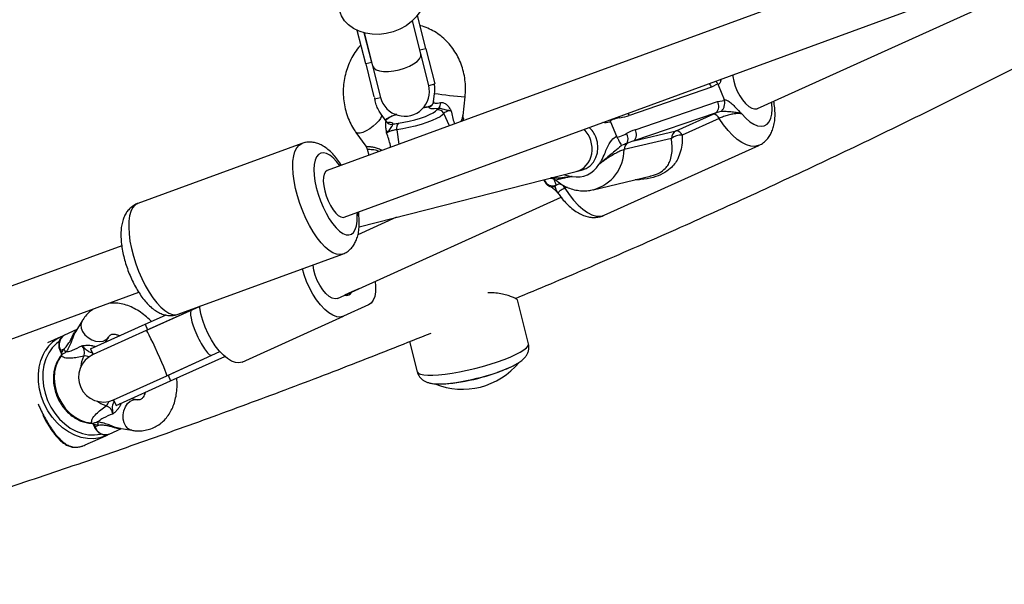
# Model space of a CAD drawing. Units: millimetres. Extents: x 150 to 13595, y 897 to 7117.
# Drawn here: x 4531 to 4848, y 3461 to 3643 of the extents above; entities that cross this region are included whole.
import ezdxf

# ---------------------------------------------------------------- set-up
doc = ezdxf.new("R2010")
doc.units = ezdxf.units.MM

msp = doc.modelspace()

# ---------------------------------------------------------------- linework, layer by layer
at = {"linetype": 'Continuous', "lineweight": 25, "ltscale": 50}
for p, q in [((4831.1, 3668.43), (4629.73, 3594.72)), ((4635.23, 3579.7), (4836.6, 3653.41)), ((4768.42, 3614.7), (4840.51, 3647.3)), ((4661.57, 3633.99), (4658.86, 3644.75)), ((4659.92, 3632.36), (4657.24, 3642.98)), ((4659.63, 3633.5), (4657.24, 3642.98)), ((4642.18, 3629.09), (4639.46, 3639.85)), ((4641.73, 3639.07), (4644.41, 3628.44)), ((4644.12, 3629.58), (4641.73, 3639.07)), ((4661.57, 3633.99), (4659.63, 3633.5)), ((4661.57, 3633.99), (4664.43, 3622.67)), ((4662.49, 3622.18), (4659.92, 3632.36)), ((4644.12, 3629.58), (4642.18, 3629.09)), ((4642.18, 3629.09), (4644.85, 3618.52)), ((4644.41, 3628.44), (4646.98, 3618.27)), ((4662.49, 3622.18), (4664.43, 3622.67)), ((4753.69, 3621.56), (4727.16, 3612.49)), ((4755.69, 3622.64), (4753.69, 3621.56)), ((4755.83, 3622.38), (4755.69, 3622.64)), ((4755.83, 3622.38), (4757.77, 3617.61)), ((4645.04, 3617.78), (4646.98, 3618.27)), ((4664.28, 3619.6), (4663.98, 3616.86)), ((4673.56, 3612.45), (4674.22, 3618.52)), ((4660.89, 3614.98), (4660.87, 3614.98)), ((4662.49, 3615.24), (4662.56, 3615.26)), ((4663.89, 3616.46), (4663.91, 3616.52)), ((4729.04, 3607.88), (4755.57, 3616.95)), ((4755.57, 3616.95), (4757.85, 3617.33)), ((4757.85, 3617.33), (4757.77, 3617.61)), ((4648.77, 3610.64), (4647.16, 3612.86)), ((4669.17, 3609.16), (4667.37, 3613.14)), ((4673.83, 3610.86), (4673.63, 3611.66)), ((4755.1, 3613.33), (4728.56, 3604.26)), ((4742.27, 3607.53), (4754.22, 3612.93)), ((4754.22, 3612.93), (4755.1, 3613.33)), ((4756.66, 3613.8), (4755.1, 3613.33)), ((4720.94, 3611.07), (4721.03, 3610.77)), ((4721.03, 3610.77), (4721.14, 3610.46)), ((4721.14, 3610.46), (4723.04, 3605.8)), ((4756.12, 3611.52), (4744.18, 3606.12)), ((4639.05, 3607.01), (4642.24, 3602.6)), ((4652.24, 3607.86), (4652.88, 3603.2)), ((4723.04, 3605.8), (4723.18, 3605.5)), ((4728.56, 3604.26), (4742.27, 3607.53)), ((4621.62, 3603.47), (4568.72, 3584.1)), ((4719.08, 3580.3), (4768.88, 3602.83)), ((4740.71, 3605.09), (4725.49, 3601.46)), ((4642.7, 3601.59), (4643.19, 3599.65)), ((4640.06, 3576.57), (4710.05, 3594.42)), ((4710.01, 3594.41), (4711.7, 3594.81)), ((4715.52, 3588.53), (4733.92, 3592.92)), ((4699.66, 3591.77), (4699.81, 3591.4)), ((4699.7, 3591.68), (4699.67, 3591.77)), ((4699.92, 3591.13), (4699.7, 3591.68)), ((4699.81, 3591.4), (4699.92, 3591.13)), ((4702.87, 3591.99), (4703.61, 3590.04)), ((4703.61, 3590.04), (4703.14, 3589.59)), ((4703.61, 3590.04), (4704.42, 3590.41)), ((4704.42, 3590.41), (4704.85, 3590.6)), ((4704.02, 3587.59), (4704.28, 3587.24)), ((4707.11, 3589.35), (4706.33, 3589)), ((4633.13, 3553.49), (4705.17, 3586.09)), ((4639.92, 3581.16), (4639.93, 3581.42)), ((4639.97, 3580.78), (4639.92, 3581.21)), ((4652.12, 3579.65), (4639.68, 3574.02)), ((4563.53, 3570.49), (4362.12, 3496.76)), ((4581.78, 3548.42), (4634.68, 3567.78)), ((4367.62, 3481.74), (4569.03, 3555.47)), ((4637.73, 3555.58), (4635.4, 3554.53)), ((4640.01, 3556.61), (4637.73, 3555.58)), ((4643.09, 3551.42), (4634.99, 3547.75)), ((4694.68, 3538.9), (4691.1, 3553.05)), ((4571.07, 3545.18), (4577.66, 3548.16)), ((4586.03, 3549.75), (4571.46, 3543.16)), ((4571.89, 3543.36), (4588.58, 3550.91)), ((4588.58, 3550.91), (4586.03, 3549.75)), ((4550.81, 3546.3), (4548.63, 3542.76)), ((4553.5, 3537.23), (4571.07, 3545.18)), ((4571.07, 3545.18), (4571.89, 3543.36)), ((4602.34, 3532.98), (4634.99, 3547.75)), ((4549.06, 3543.46), (4545.07, 3541.65)), ((4571.46, 3543.16), (4554.32, 3535.41)), ((4543.95, 3541.15), (4539.67, 3539.21)), ((4558.33, 3539.44), (4559.33, 3541.07)), ((4656.34, 3539.61), (4658.8, 3529.84)), ((4543.66, 3536.62), (4543.85, 3536.71)), ((4543.66, 3536.62), (4543.99, 3535.89)), ((4544.93, 3537.2), (4543.85, 3536.71)), ((4543.85, 3536.71), (4544.18, 3535.98)), ((4543.99, 3535.89), (4544.18, 3535.98)), ((4544.36, 3535.56), (4544.03, 3534.97)), ((4544.18, 3535.98), (4544.93, 3537.2)), ((4544.22, 3535.46), (4544.32, 3535.54)), ((4544.32, 3535.54), (4544.36, 3535.56)), ((4553.5, 3537.23), (4554.32, 3535.41)), ((4578.49, 3528.78), (4595.22, 3536.35)), ((4592.62, 3535.17), (4595.22, 3536.35)), ((4578.06, 3528.58), (4592.62, 3535.17)), ((4579.31, 3526.96), (4596.73, 3534.83)), ((4560.92, 3520.83), (4578.06, 3528.58)), ((4561.74, 3519.01), (4579.31, 3526.96)), ((4578.49, 3528.78), (4579.31, 3526.96)), ((4560.92, 3520.83), (4561.74, 3519.01)), ((4568.47, 3520.86), (4566.59, 3521.18)), ((4553.79, 3513.39), (4554.45, 3513.25)), ((4554.18, 3513.27), (4554.45, 3512.75)), ((4554.28, 3513.21), (4554.41, 3513.23)), ((4554.45, 3513.25), (4554.41, 3513.23)), ((4554.45, 3512.75), (4554.65, 3512.84)), ((4554.45, 3512.75), (4554.78, 3512.02)), ((4556.06, 3512.6), (4554.65, 3512.84)), ((4554.65, 3512.84), (4554.98, 3512.11)), ((4554.98, 3512.11), (4554.78, 3512.02)), ((4556.06, 3512.6), (4554.98, 3512.11)), ((4559.5, 3509.76), (4563.49, 3511.57)), ((4562.68, 3511.71), (4566.78, 3511)), ((4551.81, 3506.29), (4558.38, 3509.26))]:
    msp.add_line(p, q, dxfattribs=at)
at = {"linetype": 'Continuous', "lineweight": 25, "ltscale": 50, "flags": 128}
for points in [[(4660.87, 3653.12), (4661.12, 3651.33), (4661, 3649.5), (4660.5, 3647.68), (4659.64, 3645.91), (4658.45, 3644.24), (4656.95, 3642.73), (4655.19, 3641.4), (4653.21, 3640.3), (4651.07, 3639.45), (4648.83, 3638.88), (4646.55, 3638.61), (4644.28, 3638.64), (4642.1, 3638.98), (4640.06, 3639.6), (4638.22, 3640.5), (4636.62, 3641.65), (4635.32, 3643.02), (4634.34, 3644.57), (4633.72, 3646.26)], [(4644.41, 3628.44), (4644.78, 3627.77), (4645.53, 3627.23), (4646.61, 3626.85), (4647.97, 3626.65), (4649.54, 3626.63), (4651.23, 3626.81), (4652.98, 3627.16), (4654.69, 3627.68), (4656.27, 3628.33), (4657.64, 3629.09), (4658.74, 3629.91), (4659.51, 3630.76), (4659.91, 3631.59), (4659.92, 3632.36)], [(4760.53, 3625.56), (4760.57, 3625.08), (4760.84, 3623.55), (4761.31, 3621.95), (4761.97, 3620.35), (4762.76, 3618.83), (4763.67, 3617.46), (4764.65, 3616.3), (4765.65, 3615.4), (4766.62, 3614.81), (4767.53, 3614.56), (4768.32, 3614.65), (4768.42, 3614.7)], [(4660.87, 3614.98), (4660.82, 3614.97), (4660.75, 3614.95)], [(4763.45, 3612.97), (4764.73, 3611.59), (4766.03, 3610.47), (4767.3, 3609.65), (4768.52, 3609.15), (4769.65, 3608.97), (4770.66, 3609.14), (4771.54, 3609.63), (4772.24, 3610.44), (4772.76, 3611.55), (4773.09, 3612.92), (4773.21, 3614.53), (4773.13, 3616.34), (4773.07, 3616.8)], [(4647.16, 3612.86), (4647.22, 3612.76), (4647.25, 3612.23), (4646.98, 3611.53), (4646.41, 3610.72), (4645.61, 3609.84), (4644.61, 3608.98), (4643.51, 3608.18), (4642.37, 3607.51), (4641.29, 3607.03), (4640.35, 3606.76), (4639.61, 3606.72)], [(4667.37, 3613.14), (4666.95, 3612.64), (4666.16, 3612.08), (4665.03, 3611.47), (4663.6, 3610.84), (4661.92, 3610.21), (4660.06, 3609.6), (4658.08, 3609.05), (4656.07, 3608.56), (4654.1, 3608.16), (4652.24, 3607.86)], [(4652.74, 3609.99), (4654.43, 3610.27), (4656.23, 3610.64), (4658.05, 3611.1), (4659.8, 3611.63), (4661.41, 3612.19), (4662.8, 3612.76), (4663.91, 3613.32), (4664.67, 3613.84), (4665.07, 3614.29)], [(4724.15, 3611.73), (4723.99, 3612.19), (4723.99, 3612.19)], [(4727.16, 3612.49), (4726.91, 3613.02), (4726.79, 3613.21)], [(4768.85, 3602.82), (4768.69, 3602.75), (4767.54, 3602.49), (4766.27, 3602.57), (4764.9, 3602.98), (4763.45, 3603.71), (4761.97, 3604.75), (4760.46, 3606.08), (4758.97, 3607.67), (4757.51, 3609.5), (4756.12, 3611.52)], [(4639.61, 3606.72), (4639.12, 3606.93), (4639.05, 3607.01)], [(4711.7, 3594.81), (4711.76, 3594.83), (4713.2, 3595.38), (4714.49, 3596.27), (4715.56, 3597.45), (4716.36, 3598.88), (4716.86, 3600.47), (4717.03, 3602.17), (4716.87, 3603.89), (4716.37, 3605.55)], [(4634.68, 3567.78), (4633.86, 3567.61), (4632.78, 3567.72), (4631.6, 3568.16), (4630.37, 3568.93), (4629.09, 3570.01), (4627.79, 3571.39), (4626.5, 3573.04), (4625.24, 3574.92), (4624.04, 3577.01), (4622.91, 3579.25), (4621.88, 3581.62), (4620.97, 3584.06), (4620.19, 3586.53), (4619.57, 3588.98), (4619.1, 3591.37), (4618.81, 3593.65), (4618.69, 3595.78), (4618.75, 3597.72), (4618.98, 3599.44), (4619.39, 3600.89), (4619.97, 3602.06), (4620.69, 3602.91), (4621.56, 3603.44), (4621.63, 3603.47)], [(4633.93, 3596.16), (4632.82, 3597.61), (4631.7, 3598.8), (4630.61, 3599.68), (4629.56, 3600.25), (4628.58, 3600.48), (4627.71, 3600.37), (4626.96, 3599.92), (4626.35, 3599.14), (4625.9, 3598.06), (4625.62, 3596.7), (4625.51, 3595.09), (4625.59, 3593.28), (4625.84, 3591.32), (4626.27, 3589.25), (4626.85, 3587.12), (4627.58, 3585), (4628.43, 3582.93), (4629.39, 3580.98), (4630.43, 3579.19), (4631.52, 3577.6), (4632.64, 3576.26), (4633.75, 3575.2), (4634.83, 3574.45), (4635.85, 3574.03), (4636.78, 3573.95), (4637.6, 3574.21), (4638.29, 3574.8), (4638.84, 3575.71), (4639.21, 3576.92), (4639.42, 3578.4), (4639.44, 3580.1)], [(4629.73, 3594.72), (4629.73, 3594.72), (4629.18, 3594.32), (4628.78, 3593.58), (4628.55, 3592.54), (4628.51, 3591.26), (4628.65, 3589.79), (4628.98, 3588.19), (4629.46, 3586.55)], [(4629.46, 3586.55), (4630.09, 3584.94), (4630.83, 3583.44), (4631.65, 3582.11), (4632.51, 3581.02), (4633.36, 3580.22), (4634.18, 3579.75), (4634.91, 3579.63), (4635.23, 3579.7)], [(4706.33, 3589), (4707.72, 3586.97), (4709.17, 3585.15), (4710.67, 3583.55), (4712.17, 3582.22), (4713.66, 3581.18), (4715.1, 3580.45), (4716.47, 3580.05), (4717.74, 3579.97), (4718.89, 3580.22), (4719.08, 3580.3)], [(4568.72, 3584.1), (4568.66, 3584.08), (4567.79, 3583.55), (4567.06, 3582.69), (4566.49, 3581.53), (4566.08, 3580.07), (4565.85, 3578.36), (4565.79, 3576.42), (4565.91, 3574.29), (4566.2, 3572.01), (4566.67, 3569.62), (4567.29, 3567.16), (4568.07, 3564.69), (4568.98, 3562.25), (4570.01, 3559.89), (4571.14, 3557.64), (4572.34, 3555.56), (4573.6, 3553.67), (4574.89, 3552.03), (4576.19, 3550.65), (4577.47, 3549.57), (4578.7, 3548.8), (4579.87, 3548.35), (4580.96, 3548.25), (4581.78, 3548.42)], [(4633.13, 3553.49), (4632.32, 3553.35), (4631.39, 3553.58), (4630.39, 3554.17), (4629.35, 3555.09), (4628.34, 3556.3), (4627.41, 3557.73), (4626.59, 3559.32), (4625.94, 3560.98), (4625.48, 3562.63), (4625.24, 3564.18), (4625.23, 3564.32)], [(4634.99, 3547.75), (4633.98, 3547.51), (4632.84, 3547.61), (4631.6, 3548.07), (4630.29, 3548.87), (4628.96, 3549.98), (4627.63, 3551.39), (4626.35, 3553.04), (4625.14, 3554.89), (4624.05, 3556.9), (4623.1, 3559.01), (4622.31, 3561.16), (4621.77, 3563.06)], [(4645.26, 3558.99), (4645.39, 3557.42), (4645.35, 3555.68), (4645.09, 3554.17), (4644.61, 3552.94), (4643.94, 3552.01), (4643.09, 3551.42)], [(4602.34, 3532.98), (4601.33, 3532.74), (4600.19, 3532.84), (4598.95, 3533.3), (4597.64, 3534.1), (4596.31, 3535.21), (4594.98, 3536.62), (4593.7, 3538.27), (4592.49, 3540.12), (4591.4, 3542.13), (4590.45, 3544.24), (4589.66, 3546.39), (4589.06, 3548.52), (4588.67, 3550.57), (4588.62, 3550.92)], [(4550.81, 3546.3), (4550.66, 3546.02), (4550.41, 3545.03), (4550.51, 3543.95), (4550.95, 3542.85), (4551.69, 3541.81), (4552.69, 3540.91), (4553.86, 3540.21), (4555.12, 3539.78), (4556.37, 3539.63), (4557.53, 3539.78), (4558.51, 3540.22), (4559.23, 3540.92), (4559.34, 3541.09)], [(4578.06, 3528.58), (4578.05, 3528.8), (4577.87, 3529.37), (4577.54, 3530.27), (4577.07, 3531.45), (4576.49, 3532.85), (4575.81, 3534.4), (4575.09, 3536.02), (4574.35, 3537.64), (4573.63, 3539.17), (4572.96, 3540.53), (4572.39, 3541.67), (4571.93, 3542.51), (4571.62, 3543.01), (4571.46, 3543.16)], [(4543.29, 3539.56), (4542.51, 3538.96), (4541.14, 3537.58), (4540, 3535.94), (4539.1, 3534.08), (4538.48, 3532.03), (4538.13, 3529.84), (4538.08, 3527.56), (4538.32, 3525.24), (4538.84, 3522.92), (4539.64, 3520.65), (4540.69, 3518.48), (4541.98, 3516.47), (4543.48, 3514.64), (4545.16, 3513.05), (4546.97, 3511.72), (4548.88, 3510.68), (4550.86, 3509.96), (4552.85, 3509.57), (4554.82, 3509.51), (4556.73, 3509.8), (4556.87, 3509.84)], [(4558.39, 3539.44), (4558.41, 3539.55), (4558.42, 3539.59)], [(4658.8, 3529.84), (4658.83, 3529.77), (4659.18, 3529.36), (4659.87, 3529.04), (4660.89, 3528.83), (4662.21, 3528.72), (4663.82, 3528.73), (4665.69, 3528.85), (4667.76, 3529.07), (4670.02, 3529.4), (4672.4, 3529.82), (4674.87, 3530.33), (4677.37, 3530.92), (4679.86, 3531.58), (4682.29, 3532.29), (4684.62, 3533.04), (4686.78, 3533.82), (4688.76, 3534.61), (4690.5, 3535.4), (4691.97, 3536.16), (4693.15, 3536.89), (4694, 3537.57), (4694.52, 3538.19), (4694.7, 3538.74), (4694.68, 3538.9)], [(4558.38, 3509.26), (4556.51, 3508.61), (4554.54, 3508.3), (4552.51, 3508.34), (4550.44, 3508.71), (4548.39, 3509.43), (4546.39, 3510.46), (4544.49, 3511.8), (4542.73, 3513.41), (4541.14, 3515.26), (4539.75, 3517.31), (4538.6, 3519.52), (4537.7, 3521.84), (4537.08, 3524.24), (4536.74, 3526.65), (4536.69, 3529.04), (4536.95, 3531.35), (4537.49, 3533.53), (4538.3, 3535.54), (4538.87, 3536.57)], [(4554.64, 3537.75), (4554.73, 3537.89), (4554.9, 3538.08)], [(4544.03, 3534.97), (4543.05, 3533.45), (4542.34, 3531.71), (4541.92, 3529.8), (4541.79, 3527.78), (4541.97, 3525.7), (4542.44, 3523.62), (4543.2, 3521.6), (4544.22, 3519.7), (4545.47, 3517.97), (4546.91, 3516.46), (4548.52, 3515.22), (4550.23, 3514.28), (4552.01, 3513.66), (4553.79, 3513.39)], [(4550.44, 3531.65), (4550.69, 3533.21), (4551.29, 3534.93)], [(4558.56, 3518.87), (4556.86, 3519.56), (4555.53, 3520.4)], [(4566.78, 3511), (4566.46, 3511.08), (4565.56, 3511.54), (4564.82, 3512.33), (4564.28, 3513.39), (4563.99, 3514.63), (4563.97, 3515.97), (4564.22, 3517.31), (4564.72, 3518.55), (4565.44, 3519.59), (4566.32, 3520.36), (4567.3, 3520.8), (4568.3, 3520.88), (4568.5, 3520.85)], [(4566.76, 3521.15), (4566.72, 3521.17), (4566.63, 3521.22)], [(4563.3, 3519.5), (4563.05, 3519.51), (4562.88, 3519.52)]]:
    msp.add_lwpolyline(points, dxfattribs=at)
at = {"linetype": 'Continuous', "lineweight": 25, "ltscale": 2500}
for centre, radius, start, end in [((4654.73, 3620.22), 8, 194.1702, 14.1702), ((4749.63, 3619.95), 4.37, 21.6406, 40.4817), ((4682.6, 3741.64), 123.41, 261.4629, 266.107), ((4662.07, 3617.13), 1.94, 282.4863, 339.7308), ((4664.3, 3616.26), 1.99, 312.9246, 10.3352), ((4753.03, 3615.44), 2.95, 314.3243, 30.7667), ((4655.54, 3601.83), 11.45, 106.9623, 127.5228), ((4665.5, 3612.29), 2.05, 24.4054, 102.2576), ((4753.99, 3610.64), 2.31, 22.595, 84.401), ((4650.45, 3611.64), 2.04, 213.8809, 282.8078), ((4654.38, 3608.48), 2.23, 137.4047, 196.1074), ((4708.53, 3602.4), 8.45, 21.8699, 47.4002), ((4723.64, 3604.9), 3.11, 332.3908, 34.1177), ((4726.5, 3606.37), 2.95, 314.3243, 30.7667), ((4743.5, 3605.02), 2.79, 116.097, 178.5833), ((4743.79, 3601.08), 5.06, 85.5687, 127.4581), ((4742.05, 3605.23), 2.31, 22.595, 84.401), ((4728.41, 3601.34), 2.92, 133.5139, 177.7375), ((4711.96, 3601.58), 13.53, 285.4836, 359.4785), ((4710.27, 3600.87), 8.22, 259.2898, 329.3886), ((4702.48, 3592.81), 3, 202.2469, 292.2357), ((4704.2, 3588.11), 2.31, 22.595, 84.401), ((4635.98, 3556.34), 1.9, 252.2332, 336.4451), ((4548.74, 3530.72), 11.47, 112.127, 149.306), ((4547.05, 3538.54), 3.69, 122.3955, 209.8059), ((4542.59, 3535.28), 3.03, 16.9239, 39.3608), ((4544.08, 3534.6), 0.375, 97.8399, 140.8529), ((4557.62, 3528.12), 8, 114.3392, 294.3392), ((4551.68, 3532.1), 2.86, 62.8727, 97.8356), ((4673.31, 3547.97), 23.75, 248.0453, 320.5276), ((4662.32, 3591.55), 65.78, 274.496, 293.6669), ((4660.33, 3599.41), 73.81, 278.5945, 289.1396), ((4556.68, 3521.04), 2.86, 310.8428, 345.8057), ((4553.55, 3513.67), 0.375, 267.8267, 310.8384), ((4553.07, 3512.11), 3.03, 9.3176, 31.7545), ((4558.42, 3513.22), 3.62, 197.8848, 287.2705)]:
    msp.add_arc(centre, radius, start, end, dxfattribs=at)
for centre, major_axis, ratio, start_param, end_param in [((4669.72, 3616.99), (7.23, 1.91), 0.179445, 3.025646, 4.069578), ((4669.24, 3618.89), (5.23, 2.19), 0.218565, 3.021377, 4.018278), ((4669.24, 3618.89), (5.23, 2.19), 0.218565, 2.974346, 3.021377), ((4724.9, 3618.04), (10.25, 3.21), 0.555497, 4.467798, 4.758671), ((4643.2, 3609.81), (5.59, 0.79), 0.120145, 6.161725, 6.346589), ((4643.68, 3607.9), (7.23, 1.91), 0.179445, 6.167238, 6.867077), ((4708.09, 3602.17), (-1.92, 7.77), 0.87634, 3.148248, 5.322983), ((4731.29, 3602.34), (10.25, 3.21), 0.555497, 1.617079, 1.907952), ((4729.69, 3601.49), (7.75, 2.26), 0.368972, 1.60905, 1.899923), ((4589.32, 3542.46), (-3.3, 7.29), 0.212843, 0, 1.570796), ((4589.32, 3542.46), (-3.3, 7.29), 0.212843, 1.570796, 3.141593), ((4542.03, 3535), (-0.99, 3.28), 0.68689, 4.670729, 4.803187), ((4555.01, 3543.59), (-1.55, 5.56), 0.67811, 2.72401, 2.796233), ((4567.51, 3515.95), (-3.15, 4.84), 0.67811, 0.34536, 0.417582), ((4552.49, 3511.87), (-1.81, 2.91), 0.68689, 4.621591, 4.754049)]:
    msp.add_ellipse(centre, major_axis=major_axis, ratio=ratio, start_param=start_param, end_param=end_param, dxfattribs=at)
at = {"linetype": 'Continuous', "lineweight": 25, "ltscale": 50}
for points, knots in [([(4690.44, 3553.48), (4698.03, 3556.66), (4713.78, 3563.27), (4737.61, 3573.69), (4761.95, 3584.63), (4786.2, 3595.88), (4810.37, 3607.42), (4834.45, 3619.26), (4858.44, 3631.39), (4882.34, 3643.82), (4906.14, 3656.54), (4928.65, 3668.87), (4943.17, 3677.09), (4949.83, 3680.86)], [0, 0, 0, 0, 0.08608, 0.178873, 0.27167, 0.364471, 0.457275, 0.550083, 0.642894, 0.735709, 0.828527, 0.921349, 1, 1, 1, 1]), ([(4674.22, 3618.52), (4674.27, 3619.02), (4674.39, 3620.4), (4674.35, 3622.66), (4674.03, 3625.26), (4673.41, 3627.79), (4672.51, 3630.22), (4671.34, 3632.5), (4669.92, 3634.6), (4668.27, 3636.49), (4666.41, 3638.14), (4664.39, 3639.53), (4662.21, 3640.6), (4660.63, 3641.22), (4659.77, 3641.39), (4659.7, 3641.4)], [0, 0, 0, 0, 0.049978, 0.136268, 0.222636, 0.308997, 0.395299, 0.481476, 0.567452, 0.653151, 0.738507, 0.823474, 0.908041, 0.992239, 1, 1, 1, 1]), ([(4640.63, 3635.22), (4640.5, 3635.09), (4639.79, 3634.35), (4638.7, 3632.78), (4637.39, 3630.56), (4636.36, 3628.17), (4635.59, 3625.67), (4635.1, 3623.09), (4634.9, 3620.46), (4635, 3617.84), (4635.39, 3615.25), (4636.07, 3612.74), (4637.03, 3610.34), (4638.06, 3608.44), (4638.8, 3607.38), (4639.05, 3607.01)], [0, 0, 0, 0, 0.018687, 0.103047, 0.187682, 0.272546, 0.357594, 0.442787, 0.528089, 0.61346, 0.698859, 0.784241, 0.86955, 0.95472, 1, 1, 1, 1]), ([(4664.25, 3622.63), (4664.3, 3622.14), (4664.41, 3621.14), (4664.33, 3620.13), (4664.28, 3619.6)], [0, 0, 0, 0, 0.483559, 1, 1, 1, 1]), ([(4755.69, 3622.64), (4755.5, 3622.92), (4755.28, 3623.26), (4754.96, 3623.47), (4754.91, 3623.5)], [0, 0, 0, 0, 0.835125, 1, 1, 1, 1]), ([(4756.69, 3624.16), (4756.62, 3623.75), (4756.48, 3622.94), (4756.04, 3622.56), (4755.83, 3622.38)], [0, 0, 0, 0, 0.499257, 1, 1, 1, 1]), ([(4647.16, 3612.86), (4647.01, 3613.08), (4646.54, 3613.76), (4645.89, 3615.05), (4645.33, 3616.64), (4645.16, 3617.73), (4645.09, 3618.21)], [0, 0, 0, 0, 0.140484, 0.451881, 0.761091, 1, 1, 1, 1]), ([(4662.49, 3615.24), (4662.39, 3615.21), (4661.75, 3615.07), (4661.15, 3614.98), (4660.66, 3614.9)], [0, 0, 0, 0, 0.1643, 1, 1, 1, 1]), ([(4662.56, 3615.29), (4662.51, 3615.28), (4662.09, 3615.18), (4661.49, 3615.07), (4661.04, 3615.01), (4660.89, 3614.99)], [0, 0, 0, 0, 0.0800838, 0.7020311, 1, 1, 1, 1]), ([(4663.89, 3616.46), (4663.81, 3616.3), (4663.65, 3615.94), (4663.17, 3615.49), (4662.74, 3615.37), (4662.54, 3615.32)], [0, 0, 0, 0, 0.299665, 0.67565, 1, 1, 1, 1]), ([(4663.96, 3616.87), (4663.96, 3616.8), (4663.96, 3616.67), (4663.93, 3616.56), (4663.91, 3616.52)], [0, 0, 0, 0, 0.5921864, 1, 1, 1, 1]), ([(4665.07, 3614.29), (4665.17, 3614.43), (4665.3, 3614.58), (4665.61, 3614.77), (4665.66, 3614.8)], [0, 0, 0, 0, 0.8357, 1, 1, 1, 1]), ([(4665.66, 3614.8), (4665.85, 3614.81), (4666.21, 3614.82), (4666.66, 3614.69), (4667.17, 3614.54), (4667.97, 3614.28), (4668.85, 3614.16), (4669.52, 3614.08), (4669.66, 3614.06), (4669.66, 3614.06)], [0, 0, 0, 0, 0.152303, 0.286047, 0.31343, 0.520358, 0.899071, 0.997289, 1, 1, 1, 1]), ([(4666.26, 3616.61), (4666.47, 3616.64), (4666.74, 3616.67), (4667.27, 3616.57), (4667.63, 3616.41), (4668.19, 3616.06), (4668.83, 3615.45), (4669.33, 3614.67), (4669.6, 3614.17), (4669.66, 3614.08), (4669.66, 3614.07), (4669.66, 3614.06)], [0, 0, 0, 0, 0.15581, 0.201174, 0.375367, 0.405884, 0.632159, 0.931519, 0.992839, 0.997324, 1, 1, 1, 1]), ([(4756.66, 3613.8), (4756.67, 3613.8), (4756.7, 3613.83), (4756.96, 3614.02), (4757.39, 3614.5), (4757.8, 3615.37), (4757.98, 3616.36), (4757.9, 3617.01), (4757.85, 3617.33)], [0, 0, 0, 0, 0.004047, 0.037178, 0.285334, 0.5252, 0.762562, 1, 1, 1, 1]), ([(4757.77, 3617.61), (4758.08, 3617.55), (4758.75, 3617.4), (4759.91, 3616.56), (4761.28, 3615.24), (4762.42, 3613.99), (4763.2, 3613.21), (4763.41, 3613.01), (4763.44, 3612.97), (4763.45, 3612.97)], [0, 0, 0, 0, 0.1802688, 0.387023, 0.5950836, 0.8932282, 0.9808249, 0.9983733, 1, 1, 1, 1]), ([(4768.83, 3602.83), (4768.9, 3602.86), (4769.47, 3603.05), (4770.41, 3603.7), (4771.55, 3604.73), (4772.47, 3605.97), (4773.19, 3607.38), (4773.72, 3608.97), (4774.06, 3610.78), (4774.17, 3612.78), (4774.07, 3614.9), (4773.83, 3616.38), (4773.71, 3617.09)], [0, 0, 0, 0, 0.015602, 0.11334, 0.209271, 0.306, 0.40644, 0.513451, 0.629087, 0.752796, 0.880574, 1, 1, 1, 1]), ([(4652.16, 3612.82), (4652.09, 3612.79), (4651.51, 3612.59), (4650.55, 3612.19), (4649.36, 3611.64), (4648.75, 3611.26), (4648.45, 3611.07)], [0, 0, 0, 0, 0.0443658, 0.3663144, 0.6952923, 1, 1, 1, 1]), ([(4669.66, 3614.06), (4669.44, 3614.02), (4668.89, 3613.92), (4668.15, 3613.69), (4667.55, 3613.41), (4667.43, 3613.23), (4667.37, 3613.14)], [0, 0, 0, 0, 0.192629, 0.462978, 0.731443, 1, 1, 1, 1]), ([(4669.66, 3614.06), (4670, 3612.68), (4670.35, 3611.22), (4670.74, 3609.82), (4670.76, 3609.74)], [0, 0, 0, 0, 0.944265, 1, 1, 1, 1]), ([(4672.98, 3610.55), (4673.04, 3610.75), (4673.22, 3611.34), (4673.49, 3612.01), (4673.52, 3612.33), (4673.53, 3612.45)], [0, 0, 0, 0, 0.247461, 0.719191, 1, 1, 1, 1]), ([(4673.61, 3611.68), (4673.62, 3611.67), (4673.71, 3611.58), (4673.63, 3611.31), (4673.51, 3610.89), (4673.47, 3610.73)], [0, 0, 0, 0, 0.0648748, 0.64756, 1, 1, 1, 1]), ([(4673.64, 3611.69), (4673.59, 3611.87), (4673.51, 3612.19), (4673.54, 3612.41), (4673.55, 3612.5)], [0, 0, 0, 0, 0.578865, 1, 1, 1, 1]), ([(4724.15, 3611.73), (4724.12, 3611.73), (4723.33, 3611.59), (4722.25, 3611.36), (4721.29, 3610.9), (4721.03, 3610.77)], [0, 0, 0, 0, 0.026491, 0.727787, 1, 1, 1, 1]), ([(4763.45, 3612.97), (4763.43, 3612.97), (4763.03, 3613.06), (4762.19, 3613.14), (4760.67, 3612.98), (4759.09, 3612.62), (4757.5, 3612.11), (4756.58, 3611.72), (4756.12, 3611.52)], [0, 0, 0, 0, 0.007316, 0.258633, 0.467109, 0.652262, 0.827455, 1, 1, 1, 1]), ([(4763.45, 3612.97), (4763.44, 3612.97), (4763.02, 3613.12), (4762.09, 3613.37), (4760.46, 3613.55), (4758.75, 3613.68), (4757.49, 3613.79), (4756.84, 3613.8), (4756.66, 3613.8)], [0, 0, 0, 0, 0.002232, 0.267073, 0.520518, 0.721836, 0.923099, 1, 1, 1, 1]), ([(4648.94, 3606.83), (4648.94, 3606.84), (4648.94, 3606.85), (4648.92, 3606.95), (4648.85, 3607.52), (4648.72, 3608.43), (4648.67, 3609.25), (4648.66, 3609.8), (4648.67, 3610.07), (4648.7, 3610.38), (4648.73, 3610.45), (4648.76, 3610.51)], [0, 0, 0, 0, 0.002676, 0.007161, 0.068481, 0.367841, 0.594116, 0.624633, 0.798826, 0.84419, 1, 1, 1, 1]), ([(4649.48, 3610.09), (4649.46, 3610.1), (4649.43, 3610.1), (4649.08, 3610.26), (4648.85, 3610.55), (4648.73, 3610.7)], [0, 0, 0, 0, 0.312777, 0.640352, 1, 1, 1, 1]), ([(4648.94, 3606.83), (4648.94, 3606.84), (4649.02, 3606.93), (4649.41, 3607.38), (4650.09, 3608.04), (4650.55, 3608.74), (4650.74, 3609.14), (4650.86, 3609.46), (4650.89, 3609.59), (4650.9, 3609.66)], [0, 0, 0, 0, 0.002711, 0.100929, 0.479642, 0.68657, 0.713953, 0.847697, 1, 1, 1, 1]), ([(4650.9, 3609.66), (4651.01, 3609.68), (4651.65, 3609.82), (4652.24, 3609.91), (4652.74, 3609.99)], [0, 0, 0, 0, 0.1643, 1, 1, 1, 1]), ([(4721.14, 3610.46), (4721, 3610.42), (4720.21, 3610.18), (4719.33, 3610.05), (4718.63, 3610.21), (4718.61, 3610.22)], [0, 0, 0, 0, 0.163551, 0.980633, 1, 1, 1, 1]), ([(4652.24, 3607.86), (4651.93, 3607.82), (4651.33, 3607.75), (4650.35, 3607.48), (4649.52, 3607.16), (4649.11, 3606.93), (4648.94, 3606.83)], [0, 0, 0, 0, 0.2685568, 0.5370217, 0.807371, 1, 1, 1, 1]), ([(4650.23, 3602.23), (4650.2, 3602.42), (4649.93, 3603.97), (4649.4, 3605.5), (4648.94, 3606.83)], [0, 0, 0, 0, 0.123851, 1, 1, 1, 1]), ([(4717.34, 3596.69), (4717.35, 3596.7), (4717.44, 3596.83), (4717.73, 3597.24), (4718.44, 3598.38), (4719.19, 3600.05), (4720.09, 3602.37), (4721.2, 3604.47), (4722.51, 3605.42), (4723.04, 3605.8)], [0, 0, 0, 0, 0.002613, 0.045346, 0.140614, 0.370138, 0.541331, 0.815228, 1, 1, 1, 1]), ([(4723.18, 3605.5), (4723.47, 3605.56), (4724.55, 3605.79), (4725.51, 3606.29), (4726.22, 3606.65)], [0, 0, 0, 0, 0.27223, 1, 1, 1, 1]), ([(4723.18, 3605.5), (4723.33, 3605.21), (4723.62, 3604.64), (4724.04, 3603.86), (4724.41, 3603.22), (4724.61, 3602.93), (4724.68, 3602.81), (4724.68, 3602.81)], [0, 0, 0, 0, 0.234549, 0.468158, 0.726843, 0.996855, 1, 1, 1, 1]), ([(4744.18, 3606.12), (4744.19, 3605.28), (4744.2, 3603.42), (4743.74, 3600.88), (4742.91, 3598.65), (4741.77, 3596.82), (4740.26, 3595.18), (4738.03, 3593.64), (4734.74, 3592.38), (4731.63, 3591.76), (4729.66, 3591.76), (4729.07, 3591.77)], [0, 0, 0, 0, 0.1017337, 0.2249884, 0.3483605, 0.4450716, 0.541656, 0.6666173, 0.7925267, 0.9379851, 1, 1, 1, 1]), ([(4634.36, 3596.41), (4634.3, 3596.51), (4633.86, 3597.26), (4632.92, 3598.52), (4631.54, 3600.16), (4630.09, 3601.53), (4628.6, 3602.59), (4627.15, 3603.32), (4625.69, 3603.77), (4624.25, 3603.94), (4622.87, 3603.86), (4622.04, 3603.58), (4621.66, 3603.45)], [0, 0, 0, 0, 0.017753, 0.144724, 0.275496, 0.411724, 0.532766, 0.641175, 0.740225, 0.833668, 0.924157, 1, 1, 1, 1]), ([(4642.22, 3602.58), (4642.32, 3602.45), (4642.54, 3602.16), (4642.63, 3601.79), (4642.68, 3601.58)], [0, 0, 0, 0, 0.445063, 1, 1, 1, 1]), ([(4642.24, 3602.6), (4642.24, 3602.6), (4642.26, 3602.59), (4642.57, 3602.52), (4643.47, 3602.43), (4644.64, 3602.29), (4645.95, 3601.98), (4646.94, 3601.61), (4647.4, 3601.26), (4647.46, 3601.21)], [0, 0, 0, 0, 0.036147, 0.230572, 0.425196, 0.594663, 0.761266, 0.968823, 1, 1, 1, 1]), ([(4724.68, 3602.81), (4724.64, 3602.78), (4723.9, 3602.19), (4722.66, 3601.06), (4720.59, 3599.39), (4719.01, 3598.06), (4717.91, 3597.15), (4717.51, 3596.83), (4717.38, 3596.72), (4717.35, 3596.7), (4717.34, 3596.69)], [0, 0, 0, 0, 0.016164, 0.288687, 0.514725, 0.82388, 0.944355, 0.985565, 0.996708, 1, 1, 1, 1]), ([(4726.4, 3603.46), (4726.38, 3603.45), (4725.88, 3603.25), (4725.27, 3603.02), (4724.68, 3602.81)], [0, 0, 0, 0, 0.044012, 1, 1, 1, 1]), ([(4733.92, 3592.94), (4734.02, 3592.96), (4735.1, 3593.17), (4736.96, 3593.94), (4738.73, 3595.25), (4739.8, 3596.68), (4740.51, 3598.29), (4740.92, 3600.29), (4741.01, 3602.6), (4740.8, 3604.32), (4740.71, 3605.09)], [0, 0, 0, 0, 0.015799, 0.161027, 0.307187, 0.42496, 0.546043, 0.703784, 0.86571, 1, 1, 1, 1]), ([(4646.46, 3600.84), (4646.32, 3600.93), (4646.12, 3601.05), (4645.57, 3601.23), (4644.81, 3601.37), (4643.83, 3601.43), (4643.08, 3601.48), (4642.69, 3601.58), (4642.74, 3601.6), (4642.75, 3601.6)], [0, 0, 0, 0, 0.083332, 0.116368, 0.291805, 0.47951, 0.703085, 0.926612, 1, 1, 1, 1]), ([(4725.49, 3601.46), (4725.23, 3601.38), (4724.69, 3601.22), (4723.42, 3600.64), (4721.93, 3599.84), (4720.33, 3598.85), (4718.79, 3597.76), (4717.83, 3597.05), (4717.34, 3596.69)], [0, 0, 0, 0, 0.142943, 0.288736, 0.445293, 0.629278, 0.812745, 1, 1, 1, 1]), ([(4708.74, 3592.8), (4708.73, 3592.8), (4708.7, 3592.79), (4708.57, 3592.77), (4708.24, 3592.71), (4706.88, 3592.51), (4705.01, 3592.29), (4703.23, 3592.26), (4702.38, 3592.34), (4701.9, 3592.34), (4701.88, 3592.34)], [0, 0, 0, 0, 0.003496, 0.010936, 0.046313, 0.128137, 0.515087, 0.753863, 0.994058, 1, 1, 1, 1]), ([(4708.74, 3592.8), (4708.67, 3592.78), (4708.06, 3592.65), (4706.94, 3592.42), (4705.43, 3592.12), (4704.24, 3591.84), (4703.54, 3591.65), (4703.53, 3591.63), (4703.52, 3591.62)], [0, 0, 0, 0, 0.028191, 0.238413, 0.451279, 0.675223, 0.865783, 1, 1, 1, 1]), ([(4706.13, 3593.42), (4706.51, 3593.28), (4707.04, 3593.09), (4707.83, 3592.93), (4708.3, 3592.85), (4708.64, 3592.81), (4708.73, 3592.8), (4708.74, 3592.8)], [0, 0, 0, 0, 0.447949, 0.618226, 0.898981, 0.989744, 1, 1, 1, 1]), ([(4699.92, 3591.13), (4700.07, 3590.85), (4700.36, 3590.29), (4701.13, 3589.73), (4702.03, 3589.46), (4702.72, 3589.49), (4703.09, 3589.58), (4703.14, 3589.59), (4703.14, 3589.59)], [0, 0, 0, 0, 0.237315, 0.474554, 0.714414, 0.962559, 0.995953, 1, 1, 1, 1]), ([(4701.66, 3592.31), (4701.66, 3592.31), (4701.74, 3592.31), (4702.11, 3592.28), (4702.71, 3592.11), (4703.23, 3591.85), (4703.44, 3591.62), (4703.48, 3591.58)], [0, 0, 0, 0, 0.022489, 0.249731, 0.576682, 0.933835, 1, 1, 1, 1]), ([(4701.85, 3589.54), (4701.84, 3589.55), (4701.8, 3589.55), (4701.95, 3589.51), (4702.3, 3589.26), (4702.86, 3588.78), (4703.45, 3588.2), (4703.87, 3587.75), (4704.05, 3587.57)], [0, 0, 0, 0, 0.0080349, 0.1793824, 0.3626134, 0.5636149, 0.8237484, 1, 1, 1, 1]), ([(4703.14, 3589.59), (4703.19, 3589.53), (4703.36, 3589.31), (4703.51, 3588.67), (4703.65, 3588.03), (4703.95, 3587.74), (4704.07, 3587.63)], [0, 0, 0, 0, 0.1268332, 0.4589257, 0.7908084, 1, 1, 1, 1]), ([(4703.5, 3591.6), (4703.73, 3591.41), (4704.49, 3590.75), (4705.95, 3589.83), (4707.87, 3588.95), (4709.89, 3588.38), (4711.94, 3588.14), (4713.86, 3588.18), (4715.05, 3588.45), (4715.57, 3588.57)], [0, 0, 0, 0, 0.067081, 0.230163, 0.392832, 0.554484, 0.715012, 0.874455, 1, 1, 1, 1]), ([(4706.33, 3589), (4705.93, 3588.81), (4705.11, 3588.41), (4704.41, 3587.88), (4704.14, 3587.5), (4704.3, 3587.34), (4704.35, 3587.29)], [0, 0, 0, 0, 0.278213, 0.560695, 0.859237, 1, 1, 1, 1]), ([(4704.33, 3587.24), (4704.6, 3586.86), (4705.33, 3585.83), (4706.62, 3584.35), (4708.21, 3582.81), (4709.85, 3581.55), (4711.51, 3580.6), (4713.12, 3579.97), (4714.7, 3579.63), (4716.24, 3579.57), (4717.72, 3579.77), (4718.62, 3580.14), (4719.06, 3580.31)], [0, 0, 0, 0, 0.070201, 0.187205, 0.306954, 0.430237, 0.541255, 0.644325, 0.740012, 0.83061, 0.918273, 1, 1, 1, 1]), ([(4568.75, 3584.08), (4568.64, 3584.05), (4568.05, 3583.89), (4567.1, 3583.3), (4565.99, 3582.38), (4565.09, 3581.26), (4564.37, 3579.97), (4563.82, 3578.5), (4563.44, 3576.8), (4563.26, 3574.86), (4563.28, 3572.73), (4563.5, 3570.49), (4563.9, 3568.21), (4564.45, 3565.93), (4565.15, 3563.66), (4565.97, 3561.43), (4566.92, 3559.27), (4567.97, 3557.2), (4569.13, 3555.25), (4570.39, 3553.45), (4571.77, 3551.81), (4573.22, 3550.42), (4574.7, 3549.35), (4576.16, 3548.59), (4577.61, 3548.13), (4579.06, 3547.95), (4580.47, 3548.01), (4581.34, 3548.3), (4581.76, 3548.43)], [0, 0, 0, 0, 0.0075287, 0.0403349, 0.0723769, 0.1046966, 0.138475, 0.1750183, 0.2155257, 0.2600294, 0.3061929, 0.3514542, 0.3956226, 0.4390089, 0.481937, 0.524676, 0.5674588, 0.6104532, 0.6539299, 0.6982347, 0.743837, 0.7913151, 0.8338646, 0.8719895, 0.9067537, 0.9394913, 0.971149, 1, 1, 1, 1]), ([(4634.67, 3567.8), (4634.75, 3567.82), (4635.3, 3567.97), (4636.23, 3568.54), (4637.35, 3569.44), (4638.26, 3570.56), (4638.99, 3571.83), (4639.55, 3573.3), (4639.94, 3574.98), (4640.13, 3576.92), (4640.14, 3578.86), (4639.99, 3580.19), (4639.93, 3580.76)], [0, 0, 0, 0, 0.015406, 0.11279, 0.207776, 0.303405, 0.403159, 0.510893, 0.630227, 0.761563, 0.898386, 1, 1, 1, 1]), ([(4639.44, 3580.1), (4639.44, 3580.1), (4639.45, 3580.15), (4639.46, 3580.4), (4639.49, 3580.78), (4639.5, 3581.13), (4639.5, 3581.26)], [0, 0, 0, 0, 0.010267, 0.121029, 0.673919, 1, 1, 1, 1]), ([(4639.8, 3581.19), (4639.81, 3580.98), (4639.84, 3580.69), (4639.56, 3580.27), (4639.46, 3580.13), (4639.45, 3580.1), (4639.44, 3580.1)], [0, 0, 0, 0, 0.644662, 0.937234, 0.994121, 1, 1, 1, 1]), ([(4639.88, 3580.75), (4639.9, 3580.73), (4639.97, 3580.63), (4639.67, 3580.33), (4639.44, 3580.1)], [0, 0, 0, 0, 0.2414944, 1, 1, 1, 1]), ([(4691.07, 3553.04), (4691.06, 3553.07), (4691.06, 3553.14), (4690.64, 3553.4), (4689.81, 3553.8), (4688.52, 3554.29), (4686.8, 3554.81), (4684.75, 3555.19), (4682.99, 3555.37), (4681.87, 3555.28), (4681.6, 3555.26)], [0, 0, 0, 0, 0.070543, 0.202461, 0.334463, 0.492453, 0.650484, 0.801807, 0.952881, 1, 1, 1, 1]), ([(4573.06, 3546.08), (4573.01, 3546.14), (4572.39, 3546.83), (4571.08, 3547.96), (4569.14, 3549.41), (4567.09, 3550.56), (4564.98, 3551.42), (4562.85, 3551.91), (4560.92, 3552.09), (4559.74, 3551.95), (4559.25, 3551.88)], [0, 0, 0, 0, 0.013777, 0.16219, 0.311658, 0.461663, 0.61082, 0.757359, 0.899667, 1, 1, 1, 1]), ([(4554.61, 3550.18), (4554.25, 3549.95), (4553.37, 3549.38), (4552.16, 3548.19), (4551.3, 3547.08), (4550.89, 3546.42), (4550.81, 3546.3)], [0, 0, 0, 0, 0.233344, 0.578158, 0.923623, 1, 1, 1, 1]), ([(4423.47, 3461.37), (4428.92, 3462.87), (4442.77, 3466.68), (4464.98, 3473.16), (4490.09, 3480.77), (4515.15, 3488.69), (4540.14, 3496.92), (4565.07, 3505.46), (4589.93, 3514.29), (4614.73, 3523.44), (4639.17, 3532.76), (4655.31, 3539.19), (4663.24, 3542.34)], [0, 0, 0, 0, 0.067347, 0.171361, 0.27538, 0.379401, 0.483427, 0.587455, 0.691488, 0.795524, 0.899564, 1, 1, 1, 1]), ([(4544.93, 3537.2), (4545.24, 3537.53), (4545.87, 3538.19), (4546.67, 3539.28), (4547.29, 3540.52), (4547.78, 3541.69), (4548.17, 3542.4), (4548.54, 3542.9), (4548.73, 3543.05), (4548.89, 3543.18)], [0, 0, 0, 0, 0.236641, 0.478787, 0.633381, 0.764443, 0.900509, 0.916387, 1, 1, 1, 1]), ([(4548.66, 3542.75), (4548.51, 3542.51), (4548.32, 3542.2), (4547.98, 3541.42), (4547.6, 3540.37), (4547.04, 3538.83), (4546.41, 3537.51), (4545.94, 3536.7), (4545.76, 3536.37)], [0, 0, 0, 0, 0.105639, 0.138764, 0.311778, 0.511654, 0.804566, 1, 1, 1, 1]), ([(4559.33, 3541.07), (4559.39, 3541.16), (4559.58, 3541.44), (4559.87, 3541.73), (4560.17, 3541.92), (4560.51, 3542.02), (4561.06, 3542.04), (4561.78, 3541.89), (4562.39, 3541.7), (4562.79, 3541.48), (4562.83, 3541.45)], [0, 0, 0, 0, 0.069389, 0.216214, 0.378462, 0.568069, 0.710981, 0.843751, 0.984558, 1, 1, 1, 1]), ([(4545.08, 3541.63), (4545.03, 3541.62), (4544.67, 3541.51), (4544.14, 3541.03), (4543.58, 3540.25), (4543.26, 3539.28), (4543.21, 3538.21), (4543.38, 3537.3), (4543.59, 3536.79), (4543.66, 3536.62)], [0, 0, 0, 0, 0.029869, 0.203622, 0.375635, 0.549968, 0.728608, 0.910852, 1, 1, 1, 1]), ([(4684.69, 3529.72), (4685.07, 3529.86), (4686.12, 3530.22), (4687.67, 3530.84), (4689.35, 3531.6), (4690.88, 3532.4), (4692.14, 3533.21), (4693.11, 3534.02), (4693.84, 3534.85), (4694.38, 3535.74), (4694.74, 3536.76), (4694.87, 3537.85), (4694.73, 3538.56), (4694.67, 3538.9)], [0, 0, 0, 0, 0.065646, 0.181441, 0.299531, 0.421904, 0.553265, 0.657066, 0.734201, 0.80517, 0.872975, 0.939697, 1, 1, 1, 1]), ([(4544.2, 3535.47), (4544.11, 3535.31), (4543.98, 3535.08), (4543.83, 3534.9), (4543.79, 3534.84)], [0, 0, 0, 0, 0.699543, 1, 1, 1, 1]), ([(4543.99, 3535.89), (4544.02, 3535.82), (4544.1, 3535.64), (4544.15, 3535.45), (4544.18, 3535.34)], [0, 0, 0, 0, 0.396722, 1, 1, 1, 1]), ([(4544.36, 3535.56), (4544.67, 3535.69), (4545.07, 3535.86), (4545.41, 3536.11), (4545.49, 3536.16)], [0, 0, 0, 0, 0.769595, 1, 1, 1, 1]), ([(4545.49, 3536.16), (4545.58, 3536.23), (4545.67, 3536.3), (4545.75, 3536.37), (4545.76, 3536.37)], [0, 0, 0, 0, 0.980827, 1, 1, 1, 1]), ([(4545.76, 3536.37), (4545.76, 3536.37), (4545.83, 3536.37), (4546.39, 3536.4), (4547.97, 3536.82), (4549.69, 3537.71), (4550.72, 3538.25)], [0, 0, 0, 0, 0.001073, 0.062415, 0.437467, 1, 1, 1, 1]), ([(4550.72, 3538.25), (4550.72, 3538.25), (4550.73, 3538.25), (4550.81, 3538.26), (4551.24, 3538.33), (4551.98, 3538.42), (4552.8, 3538.42), (4553.46, 3538.37), (4553.86, 3538.32), (4554.42, 3538.21), (4554.69, 3538.13), (4554.9, 3538.08)], [0, 0, 0, 0, 0.0026759, 0.0071611, 0.0684806, 0.3678411, 0.5941157, 0.6246328, 0.7988264, 0.8441898, 1, 1, 1, 1]), ([(4554.09, 3535.96), (4553.9, 3536), (4553.53, 3536.09), (4553.09, 3536.25), (4552.62, 3536.48), (4551.96, 3536.99), (4551.36, 3537.71), (4550.83, 3538.16), (4550.72, 3538.25), (4550.72, 3538.25)], [0, 0, 0, 0, 0.152303, 0.286047, 0.31343, 0.520358, 0.899071, 0.997289, 1, 1, 1, 1]), ([(4551.29, 3534.93), (4551.4, 3535.21), (4551.6, 3535.77), (4551.53, 3536.75), (4551.21, 3537.6), (4550.86, 3538.06), (4550.72, 3538.25)], [0, 0, 0, 0, 0.268557, 0.537022, 0.807371, 1, 1, 1, 1]), ([(4554.09, 3535.96), (4554.09, 3535.85), (4554.07, 3535.56), (4553.99, 3535.3), (4553.93, 3535.12)], [0, 0, 0, 0, 0.347159, 1, 1, 1, 1]), ([(4543.79, 3534.84), (4543.6, 3534.59), (4543.08, 3533.88), (4542.4, 3532.56), (4541.83, 3530.85), (4541.52, 3529.01), (4541.48, 3527.09), (4541.71, 3525.13), (4542.19, 3523.18), (4542.93, 3521.3), (4543.89, 3519.52), (4545.07, 3517.89), (4546.43, 3516.46), (4547.93, 3515.25), (4549.55, 3514.31), (4551.24, 3513.65), (4552.58, 3513.37), (4553.34, 3513.31), (4553.53, 3513.3)], [0, 0, 0, 0, 0.036583, 0.102871, 0.169429, 0.236313, 0.303426, 0.37068, 0.438011, 0.505388, 0.572805, 0.640265, 0.707773, 0.775315, 0.842846, 0.910283, 0.977501, 1, 1, 1, 1]), ([(4551.29, 3534.93), (4550.59, 3534.76), (4549.19, 3534.41), (4547.04, 3534.15), (4545.09, 3534.23), (4544.34, 3534.76), (4544.03, 3534.97)], [0, 0, 0, 0, 0.235299, 0.472801, 0.782099, 1, 1, 1, 1]), ([(4658.83, 3529.86), (4658.85, 3529.73), (4658.94, 3529.23), (4659.38, 3528.44), (4660.07, 3527.61), (4660.87, 3527), (4661.73, 3526.56), (4662.69, 3526.25), (4663.88, 3526.02), (4665.32, 3525.92), (4667.06, 3525.95), (4668.92, 3526.08), (4670.29, 3526.26), (4670.94, 3526.35)], [0, 0, 0, 0, 0.023802, 0.096369, 0.164779, 0.232635, 0.30397, 0.384599, 0.4846, 0.619509, 0.746688, 0.87988, 1, 1, 1, 1]), ([(4566.78, 3511), (4567.21, 3510.94), (4568.32, 3510.78), (4570.1, 3510.81), (4572.05, 3511.16), (4573.87, 3511.82), (4575.53, 3512.76), (4576.99, 3513.95), (4578.27, 3515.38), (4579.34, 3517.02), (4580.21, 3518.86), (4580.85, 3520.9), (4581.26, 3523.1), (4581.44, 3525.44), (4581.35, 3527.05), (4581.31, 3527.86)], [0, 0, 0, 0, 0.0510818, 0.131963, 0.2107703, 0.2873645, 0.3626228, 0.4373876, 0.5125558, 0.5890667, 0.6676158, 0.7484985, 0.8315085, 0.9160261, 1, 1, 1, 1]), ([(4571.07, 3523.23), (4570.99, 3522.94), (4570.8, 3522.32), (4570.45, 3521.68), (4570.09, 3521.23), (4569.77, 3520.98), (4569.48, 3520.86), (4569.07, 3520.79), (4568.66, 3520.84), (4568.47, 3520.86)], [0, 0, 0, 0, 0.114507, 0.249515, 0.388926, 0.540799, 0.726131, 0.875519, 1, 1, 1, 1]), ([(4560.46, 3520.71), (4560.62, 3520.65), (4560.87, 3520.54), (4561.1, 3520.36), (4561.17, 3520.3)], [0, 0, 0, 0, 0.642753, 1, 1, 1, 1]), ([(4560.67, 3516.25), (4560.67, 3516.25), (4560.68, 3516.4), (4560.69, 3517.08), (4560.55, 3518.01), (4560.6, 3518.85), (4560.73, 3519.35), (4560.9, 3519.79), (4561.08, 3520.12), (4561.17, 3520.3)], [0, 0, 0, 0, 0.002711, 0.100929, 0.479642, 0.68657, 0.713953, 0.847697, 1, 1, 1, 1]), ([(4567.21, 3521.03), (4567.16, 3521.12), (4567.1, 3521.23), (4567.1, 3521.31), (4567.1, 3521.32)], [0, 0, 0, 0, 0.902477, 1, 1, 1, 1]), ([(4536.59, 3519.51), (4536.76, 3519.12), (4537.25, 3517.99), (4538.13, 3516.2), (4539.21, 3514.22), (4540.32, 3512.38), (4541.47, 3510.69), (4542.74, 3509.07), (4544.08, 3507.65), (4545.52, 3506.53), (4546.99, 3505.79), (4548.72, 3505.45), (4550.37, 3505.68), (4551.53, 3506.17), (4551.81, 3506.29)], [0, 0, 0, 0, 0.042563, 0.123969, 0.200231, 0.276534, 0.359459, 0.442435, 0.542459, 0.642516, 0.739402, 0.83613, 0.959981, 1, 1, 1, 1]), ([(4553.79, 3513.39), (4553.83, 3513.77), (4553.94, 3514.68), (4555.16, 3516.19), (4556.77, 3517.64), (4557.96, 3518.46), (4558.56, 3518.87)], [0, 0, 0, 0, 0.2179, 0.527198, 0.762255, 1, 1, 1, 1]), ([(4560.67, 3516.25), (4560.62, 3516.48), (4560.51, 3517.05), (4560.08, 3517.85), (4559.39, 3518.55), (4558.83, 3518.77), (4558.56, 3518.87)], [0, 0, 0, 0, 0.192629, 0.4629783, 0.7314432, 1, 1, 1, 1]), ([(4563.3, 3519.5), (4563.21, 3519.31), (4563.09, 3519.06), (4562.79, 3518.57), (4562.57, 3518.23), (4562.17, 3517.7), (4561.63, 3517.08), (4561.07, 3516.59), (4560.74, 3516.31), (4560.68, 3516.26), (4560.67, 3516.25), (4560.67, 3516.25)], [0, 0, 0, 0, 0.1558102, 0.2011736, 0.3753672, 0.4058843, 0.6321589, 0.9315194, 0.9928389, 0.9973241, 1, 1, 1, 1]), ([(4538.1, 3515.84), (4538.24, 3515.57), (4538.69, 3514.69), (4539.49, 3513.3), (4540.49, 3511.69), (4541.54, 3510.19), (4542.66, 3508.8), (4543.85, 3507.57), (4545.09, 3506.6), (4546.34, 3505.93), (4547.56, 3505.57), (4548.8, 3505.49), (4549.92, 3505.62), (4550.65, 3505.85), (4550.93, 3505.94)], [0, 0, 0, 0, 0.039007, 0.123913, 0.212478, 0.304696, 0.402424, 0.506345, 0.616473, 0.710137, 0.795397, 0.874893, 0.950835, 1, 1, 1, 1]), ([(4553.4, 3513.3), (4553.52, 3513.3), (4553.8, 3513.29), (4554.11, 3513.22), (4554.28, 3513.19)], [0, 0, 0, 0, 0.435065, 1, 1, 1, 1]), ([(4554.45, 3513.25), (4554.76, 3513.4), (4555.15, 3513.59), (4555.55, 3513.68), (4555.65, 3513.7)], [0, 0, 0, 0, 0.769595, 1, 1, 1, 1]), ([(4555.98, 3513.76), (4555.98, 3513.76), (4555.87, 3513.75), (4555.76, 3513.72), (4555.65, 3513.7)], [0, 0, 0, 0, 0.019173, 1, 1, 1, 1]), ([(4560.67, 3516.25), (4559.59, 3515.83), (4557.78, 3515.14), (4556.42, 3514.22), (4556.03, 3513.82), (4555.98, 3513.76), (4555.98, 3513.76)], [0, 0, 0, 0, 0.562533, 0.937585, 0.998927, 1, 1, 1, 1]), ([(4555.98, 3513.76), (4556.42, 3513.67), (4557.39, 3513.48), (4558.87, 3513.04), (4560.4, 3512.43), (4561.48, 3512.02), (4562.2, 3511.8), (4562.5, 3511.76), (4562.68, 3511.74)], [0, 0, 0, 0, 0.233696, 0.51029, 0.719639, 0.885957, 0.926341, 1, 1, 1, 1]), ([(4554.78, 3512.02), (4554.88, 3511.83), (4555.15, 3511.3), (4555.77, 3510.54), (4556.66, 3509.88), (4557.67, 3509.52), (4558.66, 3509.46), (4559.23, 3509.68), (4559.49, 3509.78)], [0, 0, 0, 0, 0.103979, 0.289909, 0.477736, 0.66579, 0.850844, 1, 1, 1, 1]), ([(4563.2, 3511.62), (4563.12, 3511.59), (4562.68, 3511.48), (4561.83, 3511.65), (4560.95, 3511.9), (4560.07, 3512.18), (4558.94, 3512.5), (4557.52, 3512.65), (4556.58, 3512.62), (4556.06, 3512.6)], [0, 0, 0, 0, 0.036707, 0.18856, 0.30235, 0.346012, 0.506115, 0.732109, 1, 1, 1, 1]), ([(4558.38, 3509.26), (4558.69, 3509.39), (4559.04, 3509.55), (4559.35, 3509.76), (4559.38, 3509.78)], [0, 0, 0, 0, 0.913668, 1, 1, 1, 1])]:
    msp.add_open_spline(points, degree=3, knots=knots, dxfattribs=at)

doc.saveas('drawing.dxf')
